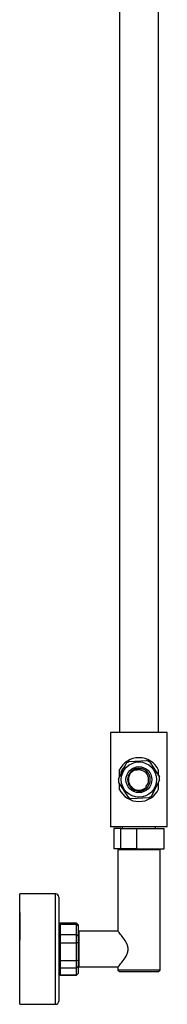
# Model space of a CAD drawing. Units: millimetres. Extents: x -1240 to -161, y -1172 to 1402.
# Drawn here: x -635 to -544, y 188 to 795 of the extents above; entities that cross this region are included whole.
import ezdxf

# ---------------------------------------------------------------- set-up
doc = ezdxf.new("R2010")
doc.units = ezdxf.units.MM
for name, color, linetype in [('016019', 7, 'Continuous'), ('035023', 7, 'Continuous'), ('035190', 7, 'Continuous'), ('045010', 7, 'Continuous'), ('045036', 7, 'Continuous'), ('045046', 7, 'Continuous'), ('045098', 7, 'Continuous'), ('045110', 7, 'Continuous'), ('056047', 7, 'Continuous'), ('056066', 7, 'Continuous'), ('655016A', 7, 'Continuous'), ('Default', 7, 'Continuous')]:
    doc.layers.add(name, color=color, linetype=linetype)

# ---------------------------------------------------------------- blocks, each defined once
blk = doc.blocks.new('SE2')
at = {"layer": '016019', "color": 7, "linetype": 'Continuous'}
for p, q in [((-635.36, 188.09), (-635.36, 256.09)), ((-613.36, 256.09), (-635.36, 256.09)), ((-613.36, 188.09), (-613.36, 256.09)), ((-611.36, 254.09), (-611.36, 190.09)), ((-635.36, 188.09), (-613.36, 188.09))]:
    blk.add_line(p, q, dxfattribs=at)
for centre, start, end in [((-613.36, 254.09), 0, 90), ((-613.36, 190.09), 270, 0)]:
    blk.add_arc(centre, 2, start, end, dxfattribs=at)
at = {"layer": '035023', "color": 7, "linetype": 'Continuous'}
for p, q in [((-635.44, 244.69), (-635.44, 227.6)), ((-635.31, 244.69), (-635.31, 243.53)), ((-635.31, 223.73), (-635.31, 224.9))]:
    blk.add_line(p, q, dxfattribs=at)
blk.add_arc((-635.44, 243.69), 1, 85.56372, 90, dxfattribs=at)
blk.add_ellipse((-635.44, 228.23), major_axis=(1, 0), ratio=0.630799, start_param=4.712389, end_param=4.789817, dxfattribs=at)
at = {"layer": '035190', "color": 7, "linetype": 'Continuous'}
for p, q in [((-610.36, 238.09), (-611.36, 237.09)), ((-610.36, 237.47), (-611.36, 236.56)), ((-610.36, 238.09), (-610.36, 237.47)), ((-600.36, 238.09), (-610.36, 238.09)), ((-610.36, 237.47), (-600.36, 237.47)), ((-610.36, 237.47), (-610.36, 230.88)), ((-600.36, 237.47), (-600.36, 238.09)), ((-599.36, 237.09), (-600.36, 238.09)), ((-600.36, 230.88), (-600.36, 237.47)), ((-599.36, 236.56), (-600.36, 237.47)), ((-599.36, 237.09), (-599.36, 236.56)), ((-610.36, 230.88), (-611.36, 230.19)), ((-600.36, 230.88), (-610.36, 230.88)), ((-610.36, 230.88), (-610.36, 225.98)), ((-600.36, 225.98), (-600.36, 230.88)), ((-599.36, 230.19), (-600.36, 230.88)), ((-599.36, 236.56), (-599.36, 230.19)), ((-610.36, 225.98), (-611.36, 225.91)), ((-610.36, 225.98), (-600.36, 225.98)), ((-610.36, 225.98), (-610.36, 214.91)), ((-600.36, 214.91), (-600.36, 225.98)), ((-599.36, 225.91), (-600.36, 225.98)), ((-599.36, 230.19), (-599.36, 225.91)), ((-599.36, 225.91), (-599.36, 215.2)), ((-610.36, 214.91), (-611.36, 215.2)), ((-600.36, 214.91), (-610.36, 214.91)), ((-610.36, 214.91), (-610.36, 210.59)), ((-599.36, 215.2), (-600.36, 214.91)), ((-600.36, 210.59), (-600.36, 214.91)), ((-599.36, 215.2), (-599.36, 211.44)), ((-610.36, 210.59), (-611.36, 211.44)), ((-610.36, 206.11), (-611.36, 207.1)), ((-611.36, 207.09), (-610.36, 206.09)), ((-610.36, 210.59), (-600.36, 210.59)), ((-610.36, 210.59), (-610.36, 206.11)), ((-599.36, 211.44), (-600.36, 210.59)), ((-600.36, 206.11), (-600.36, 210.59)), ((-599.36, 207.1), (-600.36, 206.11)), ((-600.36, 206.09), (-599.36, 207.09)), ((-599.36, 211.44), (-599.36, 207.1)), ((-599.36, 207.09), (-599.36, 207.1)), ((-600.36, 206.11), (-610.36, 206.11)), ((-610.36, 206.09), (-610.36, 206.11)), ((-610.36, 206.09), (-600.36, 206.09)), ((-600.36, 206.11), (-600.36, 206.09))]:
    blk.add_line(p, q, dxfattribs=at)
at = {"layer": '045010', "color": 7, "linetype": 'Continuous'}
for p, q in [((-572.16, 297.59), (-572.16, 296.39)), ((-551.56, 296.39), (-551.56, 297.59))]:
    blk.add_line(p, q, dxfattribs=at)
at = {"layer": '045036', "color": 7, "linetype": 'Continuous'}
for p, q in [((-573.12, 296.39), (-577.36, 296.39)), ((-577.36, 296.39), (-577.36, 283.89)), ((-573.12, 296.39), (-563.27, 296.39)), ((-573.12, 283.89), (-573.12, 296.39)), ((-563.27, 296.39), (-546.36, 296.39)), ((-563.27, 296.39), (-563.27, 283.89)), ((-546.36, 283.89), (-546.36, 296.39)), ((-573.12, 283.89), (-577.36, 283.89)), ((-563.27, 283.89), (-573.12, 283.89)), ((-563.27, 283.89), (-546.36, 283.89))]:
    blk.add_line(p, q, dxfattribs=at)
at = {"layer": '045046', "color": 7, "linetype": 'Continuous'}
blk.add_arc((-561.86, 326.59), 12, 137.40728, 160.04109, dxfattribs=at)
at = {"layer": '045098', "color": 7, "linetype": 'Continuous'}
for p, q in [((-544.36, 355.59), (-579.36, 355.59)), ((-579.36, 355.59), (-579.36, 297.59)), ((-544.36, 297.59), (-544.36, 355.59)), ((-574, 332.48), (-574, 328.06)), ((-549.71, 329.02), (-549.71, 332.48)), ((-574, 324.15), (-574, 320.69)), ((-549.71, 320.69), (-549.71, 325.12)), ((-544.36, 297.59), (-579.36, 297.59))]:
    blk.add_line(p, q, dxfattribs=at)
for start, end in [(25.89499, 154.10501), (205.89499, 334.10501)]:
    blk.add_arc((-561.86, 326.59), 13.5, start, end, dxfattribs=at)
at = {"layer": '045110', "color": 7, "linetype": 'Continuous'}
for p, q in [((-573.86, 900.09), (-573.86, 355.59)), ((-549.86, 355.59), (-549.86, 900.09))]:
    blk.add_line(p, q, dxfattribs=at)
at = {"layer": '056047', "color": 7, "linetype": 'Continuous'}
for p, q in [((-598.86, 233.09), (-599.36, 232.59)), ((-598.86, 233.09), (-598.86, 211.09)), ((-574.73, 233.09), (-598.86, 233.09)), ((-599.36, 211.59), (-598.86, 211.09)), ((-598.86, 211.09), (-574.73, 211.09))]:
    blk.add_line(p, q, dxfattribs=at)
at = {"layer": '056066', "color": 7, "linetype": 'Continuous'}
for p, q in [((-548.86, 283.39), (-574.86, 283.39)), ((-574.86, 283.39), (-574.86, 233.24)), ((-573.86, 283.89), (-573.86, 283.39)), ((-549.86, 283.39), (-549.86, 283.89)), ((-548.86, 209.09), (-548.86, 283.39)), ((-574.86, 211.02), (-574.86, 209.09)), ((-548.86, 209.09), (-574.86, 209.09)), ((-574.86, 209.09), (-573.86, 208.09)), ((-549.86, 208.09), (-573.86, 208.09)), ((-549.86, 208.09), (-548.86, 209.09))]:
    blk.add_line(p, q, dxfattribs=at)
blk.add_open_spline([(-574.86, 210.94), (-574.86, 210.94), (-574.56, 211.28), (-573.56, 212.48), (-572.87, 213.32), (-571.36, 215.3), (-570.55, 216.43), (-569.49, 218.37), (-569.16, 219.06), (-568.69, 220.53), (-568.54, 221.32), (-568.55, 222.89), (-568.69, 223.67), (-569.17, 225.13), (-569.5, 225.82), (-570.56, 227.76), (-571.37, 228.88), (-572.87, 230.86), (-573.55, 231.68), (-574.56, 232.89), (-574.86, 233.24), (-574.86, 233.24)], degree=3, knots=[0.5000763, 0.5000763, 0.5000763, 0.5000763, 0.5625, 0.5625, 0.625, 0.625, 0.6875, 0.6875, 0.71875, 0.71875, 0.75, 0.75, 0.78125, 0.78125, 0.8125, 0.8125, 0.875, 0.875, 0.9375, 0.9375, 1, 1, 1, 1], dxfattribs=at)
at = {"layer": '655016A', "color": 7, "linetype": 'Continuous'}
for p, q in [((-574.55, 326.97), (-569.69, 336.59)), ((-567.87, 337.77), (-557.11, 338.37)), ((-555.18, 337.39), (-549.28, 328.37)), ((-563.99, 332.2), (-564.17, 332.66)), ((-574.43, 324.81), (-568.54, 315.79)), ((-557.22, 322.03), (-557.58, 322.38)), ((-549.16, 326.2), (-554.03, 316.59)), ((-555.85, 315.4), (-566.61, 314.81))]:
    blk.add_line(p, q, dxfattribs=at)
for radius in [10.9, 8]:
    blk.add_circle((-561.86, 326.59), radius, dxfattribs=at)
for centre, radius, start, end in [((-561.86, 326.59), 12.7, 118.00352, 128.31794), ((-561.86, 326.59), 12.7, 58.166, 68.078), ((-561.86, 326.59), 7, 59.06158, 264.08245), ((-561.86, 326.59), 6.5, 110.78399, 315.53124), ((-561.29, 326.51), 6.79, 63.51597, 115.06815), ((-561.86, 326.59), 6, 315.53124, 110.78399), ((-561.86, 326.59), 12.7, 358.28443, 8.32938), ((-561.86, 326.59), 12.7, 178.25682, 188.34145), ((-562.35, 326.27), 6.65, 267.97202, 320.43344), ((-561.86, 326.59), 12.7, 238.18813, 248.05497), ((-561.86, 326.59), 12.7, 298.0066, 308.3031)]:
    blk.add_arc(centre, radius, start, end, dxfattribs=at)
blk.add_rational_spline([(-561.57, 319.59), (-561.52, 319.59), (-561.47, 319.6), (-557.44, 319.82), (-555.61, 323.43), (-553.79, 327.03), (-556, 330.42), (-556.88, 331.76), (-558.26, 332.59)], [0.996301540406, 0.998124515662, 1, 0.866025403784, 1, 0.866025403784, 1, 0.94195269095, 0.934205814715], degree=2, knots=[0.96141978, 0.96141978, 0.96141978, 0.96164046, 0.96164046, 0.97740506, 0.97740506, 0.99316966, 0.99316966, 1, 1, 1], dxfattribs=at)

msp = doc.modelspace()

# ---------------------------------------------------------------- block references
at = {"layer": 'Default'}
msp.add_blockref('SE2', (0, 0), dxfattribs=at)

doc.saveas('drawing.dxf')
